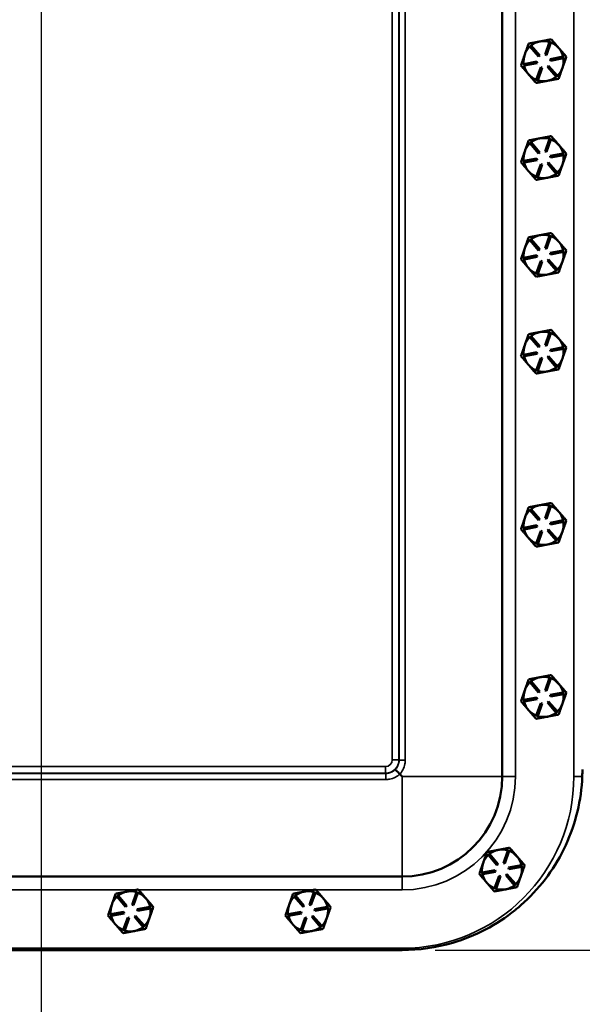
# Model space of a CAD drawing. Units: inches. Extents: x 1 to 219, y 1 to 169.
# Drawn here: x 80 to 90, y 41 to 59 of the extents above; entities that cross this region are included whole.
import ezdxf

# ---------------------------------------------------------------- set-up
doc = ezdxf.new("R2010")
doc.units = ezdxf.units.IN
doc.header["$LTSCALE"] = 10
doc.header["$MEASUREMENT"] = 0
for name, color, linetype, lineweight in [('Centerline (ANSI)', 7, 'Continuous', 25), ('Dimension (ANSI)', 7, 'Continuous', 25), ('Visible (ANSI)', 7, 'Continuous', 50), ('Visible Narrow (ANSI)', 7, 'Continuous', 35)]:
    doc.layers.add(name, color=color, linetype=linetype, lineweight=lineweight)
doc.styles.add('Note Text (ANSI)', font='tahoma.ttf')
doc.dimstyles.new('Default (ANSI)', dxfattribs={"dimscale": 10, "dimtxt": 0.12, "dimasz": 0.098425, "dimexe": 0.125, "dimexo": 0.0625, "dimgap": 0.031496, "dimtad": 0, "dimtih": 1, "dimtoh": 1, "dimrnd": 1e-08, "dimzin": 4, "dimdsep": 46, "dimtxsty": 'Note Text (ANSI)', "dimcen": 0.09, "dimdle": 0.393701, "dimclrd": 256, "dimclre": 256, "dimclrt": 256, "dimadec": 0, "dimazin": 1, "dimtfac": 1, "dimtofl": 0, "dimtmove": 0, "dimatfit": 3, "dimfxl": 1, "dimtolj": 1, "dimtzin": 4, "dimlwd": -1, "dimlwe": -1, "dimarcsym": 0})

# ---------------------------------------------------------------- blocks, each defined once
blk = doc.blocks.new('*D18')
at = {"layer": 'Defpoints', "color": 0, "transparency": 16777216}
for p in [(86.896, 103.735), (86.891, 41.519), (105.18, 41.519)]:
    blk.add_point(p, dxfattribs=at)
at = {"layer": 'Dimension (ANSI)', "transparency": 16777216}
for p, q in [((87.521, 103.735), (106.43, 103.735)), ((105.18, 102.751), (105.18, 79.087)), ((105.18, 42.504), (105.18, 75.007)), ((87.516, 41.519), (106.43, 41.519))]:
    blk.add_line(p, q, dxfattribs=at)
for points in [[(105.016, 102.751), (105.345, 102.751), (105.18, 103.735)], [(105.016, 42.504), (105.345, 42.504), (105.18, 41.519)]]:
    blk.add_solid(points, dxfattribs=at)
at = {"layer": 'Dimension (ANSI)', "transparency": 16777216, "char_height": 1.2, "attachment_point": 2, "style": 'Note Text (ANSI)'}
for s, insert in [('\\A1; \\fTahoma|b0|i0;\\H1.2000;62.22"', (105.18, 78.612)), ('\\A1;[1580]', (105.18, 76.732))]:
    blk.add_mtext(s, dxfattribs=dict(at, insert=insert))
blk = doc.blocks.new('*D19')
at = {"layer": 'Defpoints', "color": 0, "transparency": 16777216}
for p in [(90.271, 72.644), (97.125, 72.644), (86.891, 41.519)]:
    blk.add_point(p, dxfattribs=at)
at = {"layer": 'Dimension (ANSI)', "transparency": 16777216}
for p, q in [((97.125, 71.66), (97.125, 59.122)), ((97.125, 42.504), (97.125, 55.042)), ((87.516, 41.519), (98.375, 41.519))]:
    blk.add_line(p, q, dxfattribs=at)
for points in [[(96.961, 71.66), (97.289, 71.66), (97.125, 72.644)], [(96.961, 42.504), (97.289, 42.504), (97.125, 41.519)]]:
    blk.add_solid(points, dxfattribs=at)
at = {"layer": 'Dimension (ANSI)', "transparency": 16777216, "char_height": 1.2, "attachment_point": 2, "style": 'Note Text (ANSI)'}
for s, insert in [('\\A1; \\fTahoma|b0|i0;\\H1.2000;31.12"', (97.125, 58.647)), ('\\A1;[791]', (97.125, 56.767))]:
    blk.add_mtext(s, dxfattribs=dict(at, insert=insert))

msp = doc.modelspace()

# ---------------------------------------------------------------- linework, layer by layer
at = {"layer": 'Centerline (ANSI)', "linetype": 'Continuous'}
msp.add_line((80.146, 10.575), (80.146, 153.564), dxfattribs=at)
at = {"layer": 'Visible (ANSI)'}
for p, q in [((88.771, 44.769), (88.771, 100.519)), ((89.29, 58.423), (89.313, 58.442)), ((89.453, 58.233), (89.29, 58.423)), ((89.313, 58.442), (89.476, 58.253)), ((89.481, 58.517), (89.473, 58.516)), ((89.574, 58.271), (89.656, 58.507)), ((89.684, 58.497), (89.602, 58.261)), ((89.656, 58.507), (89.684, 58.497)), ((89.833, 58.39), (89.828, 58.396)), ((89.476, 58.253), (89.453, 58.233)), ((89.602, 58.261), (89.574, 58.271)), ((89.666, 58.186), (89.912, 58.233)), ((89.912, 58.233), (89.918, 58.203)), ((89.175, 58.093), (89.421, 58.14)), ((89.181, 58.064), (89.175, 58.093)), ((89.426, 58.11), (89.181, 58.064)), ((89.409, 57.799), (89.491, 58.035)), ((89.421, 58.14), (89.426, 58.11)), ((89.519, 58.025), (89.437, 57.789)), ((89.491, 58.035), (89.519, 58.025)), ((89.617, 58.044), (89.639, 58.063)), ((89.78, 57.854), (89.617, 58.044)), ((89.639, 58.063), (89.803, 57.874)), ((89.672, 58.157), (89.666, 58.186)), ((89.918, 58.203), (89.672, 58.157)), ((89.803, 57.874), (89.78, 57.854)), ((89.437, 57.789), (89.409, 57.799)), ((89.29, 56.611), (89.313, 56.63)), ((89.453, 56.421), (89.29, 56.611)), ((89.313, 56.63), (89.476, 56.441)), ((89.481, 56.705), (89.473, 56.704)), ((89.574, 56.459), (89.656, 56.695)), ((89.684, 56.685), (89.602, 56.449)), ((89.656, 56.695), (89.684, 56.685)), ((89.833, 56.578), (89.828, 56.584)), ((89.476, 56.441), (89.453, 56.421)), ((89.602, 56.449), (89.574, 56.459)), ((89.666, 56.374), (89.912, 56.421)), ((89.672, 56.345), (89.666, 56.374)), ((89.918, 56.391), (89.672, 56.345)), ((89.912, 56.421), (89.918, 56.391)), ((89.175, 56.281), (89.421, 56.328)), ((89.181, 56.252), (89.175, 56.281)), ((89.426, 56.298), (89.181, 56.252)), ((89.409, 55.987), (89.491, 56.223)), ((89.421, 56.328), (89.426, 56.298)), ((89.519, 56.213), (89.437, 55.977)), ((89.491, 56.223), (89.519, 56.213)), ((89.617, 56.232), (89.639, 56.251)), ((89.78, 56.042), (89.617, 56.232)), ((89.639, 56.251), (89.803, 56.062)), ((89.803, 56.062), (89.78, 56.042)), ((89.437, 55.977), (89.409, 55.987)), ((89.481, 54.893), (89.473, 54.892)), ((89.29, 54.799), (89.313, 54.818)), ((89.453, 54.609), (89.29, 54.799)), ((89.313, 54.818), (89.476, 54.629)), ((89.574, 54.647), (89.656, 54.883)), ((89.684, 54.873), (89.602, 54.637)), ((89.656, 54.883), (89.684, 54.873)), ((89.833, 54.766), (89.828, 54.772)), ((89.476, 54.629), (89.453, 54.609)), ((89.602, 54.637), (89.574, 54.647)), ((89.666, 54.562), (89.912, 54.609)), ((89.672, 54.533), (89.666, 54.562)), ((89.918, 54.579), (89.672, 54.533)), ((89.912, 54.609), (89.918, 54.579)), ((89.175, 54.469), (89.421, 54.516)), ((89.181, 54.44), (89.175, 54.469)), ((89.426, 54.486), (89.181, 54.44)), ((89.409, 54.175), (89.491, 54.411)), ((89.421, 54.516), (89.426, 54.486)), ((89.519, 54.401), (89.437, 54.165)), ((89.491, 54.411), (89.519, 54.401)), ((89.617, 54.42), (89.639, 54.439)), ((89.78, 54.23), (89.617, 54.42)), ((89.639, 54.439), (89.803, 54.25)), ((89.437, 54.165), (89.409, 54.175)), ((89.803, 54.25), (89.78, 54.23)), ((89.481, 53.081), (89.473, 53.08)), ((89.574, 52.835), (89.656, 53.071)), ((89.684, 53.061), (89.602, 52.825)), ((89.656, 53.071), (89.684, 53.061)), ((89.29, 52.987), (89.313, 53.006)), ((89.453, 52.797), (89.29, 52.987)), ((89.313, 53.006), (89.476, 52.817)), ((89.833, 52.954), (89.828, 52.96)), ((89.175, 52.657), (89.421, 52.704)), ((89.421, 52.704), (89.426, 52.674)), ((89.476, 52.817), (89.453, 52.797)), ((89.602, 52.825), (89.574, 52.835)), ((89.666, 52.75), (89.912, 52.797)), ((89.672, 52.721), (89.666, 52.75)), ((89.918, 52.767), (89.672, 52.721)), ((89.912, 52.797), (89.918, 52.767)), ((89.181, 52.628), (89.175, 52.657)), ((89.426, 52.674), (89.181, 52.628)), ((89.409, 52.363), (89.491, 52.599)), ((89.519, 52.589), (89.437, 52.353)), ((89.491, 52.599), (89.519, 52.589)), ((89.617, 52.608), (89.639, 52.627)), ((89.78, 52.418), (89.617, 52.608)), ((89.639, 52.627), (89.803, 52.438)), ((89.437, 52.353), (89.409, 52.363)), ((89.803, 52.438), (89.78, 52.418)), ((89.29, 49.749), (89.313, 49.768)), ((89.453, 49.559), (89.29, 49.749)), ((89.313, 49.768), (89.476, 49.579)), ((89.481, 49.843), (89.473, 49.842)), ((89.574, 49.597), (89.656, 49.833)), ((89.684, 49.823), (89.602, 49.587)), ((89.656, 49.833), (89.684, 49.823)), ((89.476, 49.579), (89.453, 49.559)), ((89.602, 49.587), (89.574, 49.597)), ((89.666, 49.512), (89.912, 49.559)), ((89.833, 49.716), (89.828, 49.722)), ((89.912, 49.559), (89.918, 49.529)), ((89.175, 49.419), (89.421, 49.466)), ((89.181, 49.39), (89.175, 49.419)), ((89.426, 49.436), (89.181, 49.39)), ((89.421, 49.466), (89.426, 49.436)), ((89.617, 49.37), (89.639, 49.389)), ((89.78, 49.18), (89.617, 49.37)), ((89.639, 49.389), (89.803, 49.2)), ((89.672, 49.483), (89.666, 49.512)), ((89.918, 49.529), (89.672, 49.483)), ((89.409, 49.125), (89.491, 49.361)), ((89.519, 49.351), (89.437, 49.115)), ((89.491, 49.361), (89.519, 49.351)), ((89.803, 49.2), (89.78, 49.18)), ((89.437, 49.115), (89.409, 49.125)), ((89.481, 46.623), (89.473, 46.622)), ((89.574, 46.377), (89.656, 46.613)), ((89.684, 46.603), (89.602, 46.367)), ((89.656, 46.613), (89.684, 46.603)), ((89.29, 46.529), (89.313, 46.548)), ((89.453, 46.339), (89.29, 46.529)), ((89.313, 46.548), (89.476, 46.359)), ((89.833, 46.496), (89.828, 46.502)), ((89.175, 46.199), (89.421, 46.246)), ((89.421, 46.246), (89.426, 46.216)), ((89.476, 46.359), (89.453, 46.339)), ((89.602, 46.367), (89.574, 46.377)), ((89.666, 46.292), (89.912, 46.339)), ((89.672, 46.263), (89.666, 46.292)), ((89.918, 46.309), (89.672, 46.263)), ((89.912, 46.339), (89.918, 46.309)), ((89.181, 46.17), (89.175, 46.199)), ((89.426, 46.216), (89.181, 46.17)), ((89.409, 45.905), (89.491, 46.141)), ((89.519, 46.131), (89.437, 45.895)), ((89.491, 46.141), (89.519, 46.131)), ((89.617, 46.15), (89.639, 46.169)), ((89.78, 45.96), (89.617, 46.15)), ((89.639, 46.169), (89.803, 45.98)), ((89.437, 45.895), (89.409, 45.905)), ((89.803, 45.98), (89.78, 45.96)), ((86.896, 44.769), (86.854, 44.811)), ((88.51, 43.299), (88.533, 43.318)), ((88.673, 43.109), (88.51, 43.299)), ((88.533, 43.318), (88.696, 43.129)), ((88.701, 43.393), (88.693, 43.392)), ((88.794, 43.147), (88.876, 43.383)), ((88.904, 43.373), (88.822, 43.137)), ((88.876, 43.383), (88.904, 43.373)), ((88.696, 43.129), (88.673, 43.109)), ((88.822, 43.137), (88.794, 43.147)), ((88.886, 43.062), (89.132, 43.109)), ((89.053, 43.266), (89.048, 43.272)), ((89.132, 43.109), (89.138, 43.079)), ((88.395, 42.969), (88.641, 43.016)), ((88.401, 42.94), (88.395, 42.969)), ((88.646, 42.986), (88.401, 42.94)), ((88.641, 43.016), (88.646, 42.986)), ((88.837, 42.92), (88.859, 42.939)), ((89, 42.73), (88.837, 42.92)), ((88.859, 42.939), (89.023, 42.75)), ((88.892, 43.033), (88.886, 43.062)), ((89.138, 43.079), (88.892, 43.033)), ((73.396, 42.894), (86.896, 42.894)), ((88.629, 42.675), (88.711, 42.911)), ((88.739, 42.901), (88.657, 42.665)), ((88.711, 42.911), (88.739, 42.901)), ((89.023, 42.75), (89, 42.73)), ((81.751, 42.613), (81.743, 42.612)), ((81.844, 42.367), (81.926, 42.603)), ((81.954, 42.593), (81.872, 42.357)), ((81.926, 42.603), (81.954, 42.593)), ((85.071, 42.613), (85.063, 42.612)), ((85.164, 42.367), (85.246, 42.603)), ((85.274, 42.593), (85.192, 42.357)), ((85.246, 42.603), (85.274, 42.593)), ((88.657, 42.665), (88.629, 42.675)), ((81.56, 42.519), (81.583, 42.538)), ((81.723, 42.329), (81.56, 42.519)), ((81.583, 42.538), (81.746, 42.349)), ((81.872, 42.357), (81.844, 42.367)), ((82.103, 42.486), (82.098, 42.492)), ((84.88, 42.519), (84.903, 42.538)), ((85.043, 42.329), (84.88, 42.519)), ((84.903, 42.538), (85.066, 42.349)), ((85.192, 42.357), (85.164, 42.367)), ((85.423, 42.486), (85.418, 42.492)), ((81.445, 42.189), (81.691, 42.236)), ((81.451, 42.16), (81.445, 42.189)), ((81.696, 42.206), (81.451, 42.16)), ((81.691, 42.236), (81.696, 42.206)), ((81.746, 42.349), (81.723, 42.329)), ((81.936, 42.282), (82.182, 42.329)), ((81.942, 42.253), (81.936, 42.282)), ((82.188, 42.299), (81.942, 42.253)), ((82.182, 42.329), (82.188, 42.299)), ((84.765, 42.189), (85.011, 42.236)), ((84.771, 42.16), (84.765, 42.189)), ((85.016, 42.206), (84.771, 42.16)), ((85.011, 42.236), (85.016, 42.206)), ((85.066, 42.349), (85.043, 42.329)), ((85.256, 42.282), (85.502, 42.329)), ((85.262, 42.253), (85.256, 42.282)), ((85.508, 42.299), (85.262, 42.253)), ((85.502, 42.329), (85.508, 42.299)), ((81.679, 41.895), (81.761, 42.131)), ((81.789, 42.121), (81.707, 41.885)), ((81.761, 42.131), (81.789, 42.121)), ((81.887, 42.14), (81.909, 42.159)), ((82.05, 41.95), (81.887, 42.14)), ((81.909, 42.159), (82.073, 41.97)), ((84.999, 41.895), (85.081, 42.131)), ((85.109, 42.121), (85.027, 41.885)), ((85.081, 42.131), (85.109, 42.121)), ((85.207, 42.14), (85.229, 42.159)), ((85.37, 41.95), (85.207, 42.14)), ((85.229, 42.159), (85.393, 41.97)), ((81.707, 41.885), (81.679, 41.895)), ((82.073, 41.97), (82.05, 41.95)), ((85.027, 41.885), (84.999, 41.895)), ((85.393, 41.97), (85.37, 41.95)), ((73.401, 41.519), (86.891, 41.519))]:
    msp.add_line(p, q, dxfattribs=at)
for centre, radius, start, end in [((89.546, 58.148), 0.375, 133.0318, 160.7394), ((89.546, 58.148), 0.375, 101.36, 128.447), ((89.546, 58.148), 0.375, 100.1188, 101.36), ((89.546, 58.148), 0.375, 73.0318, 100.1188), ((89.546, 58.148), 0.375, 41.36, 68.447), ((89.546, 58.148), 0.375, 40.1188, 41.36), ((89.546, 58.148), 0.375, 13.0318, 40.1188), ((89.546, 58.148), 0.375, 160.7394, 188.447), ((89.546, 58.148), 0.375, 193.0318, 220.7394), ((89.546, 58.148), 0.375, 313.0318, 340.7394), ((89.546, 58.148), 0.375, 340.7394, 8.447), ((89.546, 58.148), 0.375, 220.7394, 248.447), ((89.546, 58.148), 0.375, 280.7394, 308.447), ((89.546, 58.148), 0.375, 253.0318, 280.7394), ((89.546, 56.336), 0.375, 133.0318, 160.7394), ((89.546, 56.336), 0.375, 101.36, 128.447), ((89.546, 56.336), 0.375, 100.1188, 101.36), ((89.546, 56.336), 0.375, 73.0318, 100.1188), ((89.546, 56.336), 0.375, 41.36, 68.447), ((89.546, 56.336), 0.375, 40.1188, 41.36), ((89.546, 56.336), 0.375, 13.0318, 40.1188), ((89.546, 56.336), 0.375, 160.7394, 188.447), ((89.546, 56.336), 0.375, 340.7394, 8.447), ((89.546, 56.336), 0.375, 193.0318, 220.7394), ((89.546, 56.336), 0.375, 313.0318, 340.7394), ((89.546, 56.336), 0.375, 220.7394, 248.447), ((89.546, 56.336), 0.375, 280.7394, 308.447), ((89.546, 56.336), 0.375, 253.0318, 280.7394), ((89.546, 54.524), 0.375, 101.36, 128.447), ((89.546, 54.524), 0.375, 100.1188, 101.36), ((89.546, 54.524), 0.375, 73.0318, 100.1188), ((89.546, 54.524), 0.375, 133.0318, 160.7394), ((89.546, 54.524), 0.375, 41.36, 68.447), ((89.546, 54.524), 0.375, 40.1188, 41.36), ((89.546, 54.524), 0.375, 13.0318, 40.1188), ((89.546, 54.524), 0.375, 160.7394, 188.447), ((89.546, 54.524), 0.375, 340.7394, 8.447), ((89.546, 54.524), 0.375, 193.0318, 220.7394), ((89.546, 54.524), 0.375, 313.0318, 340.7394), ((89.546, 54.524), 0.375, 220.7394, 248.447), ((89.546, 54.524), 0.375, 253.0318, 280.7394), ((89.546, 54.524), 0.375, 280.7394, 308.447), ((89.546, 52.712), 0.375, 101.36, 128.447), ((89.546, 52.712), 0.375, 100.1188, 101.36), ((89.546, 52.712), 0.375, 73.0318, 100.1188), ((89.546, 52.712), 0.375, 41.36, 68.447), ((89.546, 52.712), 0.375, 133.0318, 160.7394), ((89.546, 52.712), 0.375, 40.1188, 41.36), ((89.546, 52.712), 0.375, 13.0318, 40.1188), ((89.546, 52.712), 0.375, 160.7394, 188.447), ((89.546, 52.712), 0.375, 340.7394, 8.447), ((89.546, 52.712), 0.375, 193.0318, 220.7394), ((89.546, 52.712), 0.375, 313.0318, 340.7394), ((89.546, 52.712), 0.375, 220.7394, 248.447), ((89.546, 52.712), 0.375, 253.0318, 280.7394), ((89.546, 52.712), 0.375, 280.7394, 308.447), ((89.546, 49.474), 0.375, 133.0318, 160.7394), ((89.546, 49.474), 0.375, 101.36, 128.447), ((89.546, 49.474), 0.375, 100.1188, 101.36), ((89.546, 49.474), 0.375, 73.0318, 100.1188), ((89.546, 49.474), 0.375, 41.36, 68.447), ((89.546, 49.474), 0.375, 160.7394, 188.447), ((89.546, 49.474), 0.375, 40.1188, 41.36), ((89.546, 49.474), 0.375, 13.0318, 40.1188), ((89.546, 49.474), 0.375, 193.0318, 220.7394), ((89.546, 49.474), 0.375, 340.7394, 8.447), ((89.546, 49.474), 0.375, 220.7394, 248.447), ((89.546, 49.474), 0.375, 280.7394, 308.447), ((89.546, 49.474), 0.375, 313.0318, 340.7394), ((89.546, 49.474), 0.375, 253.0318, 280.7394), ((89.546, 46.254), 0.375, 101.36, 128.447), ((89.546, 46.254), 0.375, 100.1188, 101.36), ((89.546, 46.254), 0.375, 73.0318, 100.1188), ((89.546, 46.254), 0.375, 41.36, 68.447), ((89.546, 46.254), 0.375, 133.0318, 160.7394), ((89.546, 46.254), 0.375, 40.1188, 41.36), ((89.546, 46.254), 0.375, 13.0318, 40.1188), ((89.546, 46.254), 0.375, 160.7394, 188.447), ((89.546, 46.254), 0.375, 340.7394, 8.447), ((89.546, 46.254), 0.375, 193.0318, 220.7394), ((89.546, 46.254), 0.375, 313.0318, 340.7394), ((89.546, 46.254), 0.375, 220.7394, 248.447), ((89.546, 46.254), 0.375, 253.0318, 280.7394), ((89.546, 46.254), 0.375, 280.7394, 308.447), ((86.896, 44.769), 1.875, 270, 0), ((88.766, 43.024), 0.375, 133.0318, 160.7394), ((88.766, 43.024), 0.375, 101.36, 128.447), ((88.766, 43.024), 0.375, 100.1188, 101.36), ((88.766, 43.024), 0.375, 73.0318, 100.1188), ((88.766, 43.024), 0.375, 41.36, 68.447), ((88.766, 43.024), 0.375, 160.7394, 188.447), ((88.766, 43.024), 0.375, 40.1188, 41.36), ((88.766, 43.024), 0.375, 13.0318, 40.1188), ((88.766, 43.024), 0.375, 193.0318, 220.7394), ((88.766, 43.024), 0.375, 340.7394, 8.447), ((88.766, 43.024), 0.375, 220.7394, 248.447), ((88.766, 43.024), 0.375, 313.0318, 340.7394), ((81.816, 42.244), 0.375, 101.36, 128.447), ((81.816, 42.244), 0.375, 100.1188, 101.36), ((81.816, 42.244), 0.375, 73.0318, 100.1188), ((81.816, 42.244), 0.375, 41.36, 68.447), ((85.136, 42.244), 0.375, 101.36, 128.447), ((85.136, 42.244), 0.375, 100.1188, 101.36), ((85.136, 42.244), 0.375, 73.0318, 100.1188), ((85.136, 42.244), 0.375, 41.36, 68.447), ((88.766, 43.024), 0.375, 253.0318, 280.7394), ((88.766, 43.024), 0.375, 280.7394, 308.447), ((81.816, 42.244), 0.375, 160.7394, 188.447), ((81.816, 42.244), 0.375, 133.0318, 160.7394), ((81.816, 42.244), 0.375, 40.1188, 41.36), ((81.816, 42.244), 0.375, 13.0318, 40.1188), ((85.136, 42.244), 0.375, 160.7394, 188.447), ((85.136, 42.244), 0.375, 133.0318, 160.7394), ((85.136, 42.244), 0.375, 40.1188, 41.36), ((85.136, 42.244), 0.375, 13.0318, 40.1188), ((81.816, 42.244), 0.375, 340.7394, 8.447), ((85.136, 42.244), 0.375, 340.7394, 8.447), ((81.816, 42.244), 0.375, 193.0318, 220.7394), ((81.816, 42.244), 0.375, 220.7394, 248.447), ((81.816, 42.244), 0.375, 313.0318, 340.7394), ((85.136, 42.244), 0.375, 193.0318, 220.7394), ((85.136, 42.244), 0.375, 220.7394, 248.447), ((85.136, 42.244), 0.375, 313.0318, 340.7394), ((81.816, 42.244), 0.375, 253.0318, 280.7394), ((81.816, 42.244), 0.375, 280.7394, 308.447), ((85.136, 42.244), 0.375, 253.0318, 280.7394), ((85.136, 42.244), 0.375, 280.7394, 308.447)]:
    msp.add_arc(centre, radius, start, end, dxfattribs=at)
for points, weights in [([(89.264, 58.476), (89.226, 58.367), (89.192, 58.272)], [1.34575504669, 1.4498267712, 1.44982677123]), ([(89.473, 58.516), (89.376, 58.498), (89.264, 58.476)], [1.44983996636, 1.44777813008, 1.34576446124]), ([(89.689, 58.557), (89.577, 58.536), (89.481, 58.517)], [1.34578561867, 1.44777834384, 1.44983996629]), ([(89.828, 58.396), (89.764, 58.471), (89.689, 58.557)], [1.44983996631, 1.44777834385, 1.34578561867]), ([(89.972, 58.229), (89.898, 58.315), (89.833, 58.39)], [1.34576446124, 1.44777813007, 1.44983996635]), ([(89.192, 58.272), (89.159, 58.177), (89.121, 58.068)], [1.44982677128, 1.44982677124, 1.34573389249]), ([(89.9, 58.025), (89.934, 58.119), (89.972, 58.229)], [1.44982677127, 1.44982677123, 1.34575504671]), ([(89.121, 58.068), (89.197, 57.98), (89.262, 57.904)], [1.34573389251, 1.44982677124, 1.44982677128]), ([(89.829, 57.82), (89.867, 57.93), (89.9, 58.025)], [1.34573389248, 1.44982677121, 1.44982677125]), ([(89.262, 57.904), (89.328, 57.827), (89.404, 57.74)], [1.44982677125, 1.44982677121, 1.34573389247]), ([(89.404, 57.74), (89.518, 57.761), (89.616, 57.78)], [1.34573389246, 1.4498267712, 1.44982677123]), ([(89.616, 57.78), (89.715, 57.799), (89.829, 57.82)], [1.44982677129, 1.44982677125, 1.3457338925]), ([(89.689, 56.745), (89.577, 56.724), (89.481, 56.705)], [1.34578561867, 1.44777834384, 1.44983996629]), ([(89.828, 56.584), (89.764, 56.659), (89.689, 56.745)], [1.44983996631, 1.44777834385, 1.34578561867]), ([(89.264, 56.664), (89.226, 56.555), (89.192, 56.46)], [1.34575504669, 1.4498267712, 1.44982677123]), ([(89.473, 56.704), (89.376, 56.686), (89.264, 56.664)], [1.44983996636, 1.44777813008, 1.34576446124]), ([(89.972, 56.417), (89.898, 56.503), (89.833, 56.578)], [1.34576446124, 1.44777813007, 1.44983996635]), ([(89.192, 56.46), (89.159, 56.365), (89.121, 56.256)], [1.44982677128, 1.44982677124, 1.34573389249]), ([(89.9, 56.213), (89.934, 56.307), (89.972, 56.417)], [1.44982677127, 1.44982677123, 1.34575504671]), ([(89.121, 56.256), (89.197, 56.168), (89.262, 56.092)], [1.34573389251, 1.44982677124, 1.44982677128]), ([(89.829, 56.008), (89.867, 56.118), (89.9, 56.213)], [1.34573389248, 1.44982677121, 1.44982677125]), ([(89.262, 56.092), (89.328, 56.015), (89.404, 55.928)], [1.44982677125, 1.44982677121, 1.34573389247]), ([(89.616, 55.968), (89.715, 55.987), (89.829, 56.008)], [1.44982677129, 1.44982677125, 1.3457338925]), ([(89.404, 55.928), (89.518, 55.949), (89.616, 55.968)], [1.34573389246, 1.4498267712, 1.44982677123]), ([(89.473, 54.892), (89.376, 54.874), (89.264, 54.852)], [1.44983996636, 1.44777813008, 1.34576446124]), ([(89.689, 54.933), (89.577, 54.912), (89.481, 54.893)], [1.34578561867, 1.44777834384, 1.44983996629]), ([(89.828, 54.772), (89.764, 54.847), (89.689, 54.933)], [1.44983996631, 1.44777834385, 1.34578561867]), ([(89.264, 54.852), (89.226, 54.743), (89.192, 54.648)], [1.34575504669, 1.4498267712, 1.44982677123]), ([(89.972, 54.605), (89.898, 54.691), (89.833, 54.766)], [1.34576446124, 1.44777813007, 1.44983996635]), ([(89.192, 54.648), (89.159, 54.553), (89.121, 54.444)], [1.44982677128, 1.44982677124, 1.34573389249]), ([(89.9, 54.401), (89.934, 54.495), (89.972, 54.605)], [1.44982677127, 1.44982677123, 1.34575504671]), ([(89.121, 54.444), (89.197, 54.356), (89.262, 54.28)], [1.34573389251, 1.44982677124, 1.44982677128]), ([(89.829, 54.196), (89.867, 54.306), (89.9, 54.401)], [1.34573389248, 1.44982677121, 1.44982677125]), ([(89.262, 54.28), (89.328, 54.203), (89.404, 54.116)], [1.44982677125, 1.44982677121, 1.34573389247]), ([(89.404, 54.116), (89.518, 54.137), (89.616, 54.156)], [1.34573389246, 1.4498267712, 1.44982677123]), ([(89.616, 54.156), (89.715, 54.175), (89.829, 54.196)], [1.44982677129, 1.44982677125, 1.3457338925]), ([(89.473, 53.08), (89.376, 53.062), (89.264, 53.04)], [1.44983996636, 1.44777813008, 1.34576446124]), ([(89.689, 53.121), (89.577, 53.1), (89.481, 53.081)], [1.34578561867, 1.44777834384, 1.44983996629]), ([(89.828, 52.96), (89.764, 53.035), (89.689, 53.121)], [1.44983996631, 1.44777834385, 1.34578561867]), ([(89.264, 53.04), (89.226, 52.931), (89.192, 52.836)], [1.34575504669, 1.4498267712, 1.44982677123]), ([(89.972, 52.793), (89.898, 52.879), (89.833, 52.954)], [1.34576446124, 1.44777813007, 1.44983996635]), ([(89.192, 52.836), (89.159, 52.741), (89.121, 52.632)], [1.44982677128, 1.44982677124, 1.34573389249]), ([(89.9, 52.589), (89.934, 52.683), (89.972, 52.793)], [1.44982677127, 1.44982677123, 1.34575504671]), ([(89.121, 52.632), (89.197, 52.544), (89.262, 52.468)], [1.34573389251, 1.44982677124, 1.44982677128]), ([(89.829, 52.384), (89.867, 52.494), (89.9, 52.589)], [1.34573389248, 1.44982677121, 1.44982677125]), ([(89.262, 52.468), (89.328, 52.391), (89.404, 52.304)], [1.44982677125, 1.44982677121, 1.34573389247]), ([(89.404, 52.304), (89.518, 52.325), (89.616, 52.344)], [1.34573389246, 1.4498267712, 1.44982677123]), ([(89.616, 52.344), (89.715, 52.363), (89.829, 52.384)], [1.44982677129, 1.44982677125, 1.3457338925]), ([(89.264, 49.802), (89.226, 49.693), (89.192, 49.598)], [1.34575504669, 1.4498267712, 1.44982677123]), ([(89.473, 49.842), (89.376, 49.824), (89.264, 49.802)], [1.44983996636, 1.44777813008, 1.34576446124]), ([(89.689, 49.883), (89.577, 49.862), (89.481, 49.843)], [1.34578561867, 1.44777834384, 1.44983996629]), ([(89.828, 49.722), (89.764, 49.797), (89.689, 49.883)], [1.44983996631, 1.44777834385, 1.34578561867]), ([(89.192, 49.598), (89.159, 49.503), (89.121, 49.394)], [1.44982677128, 1.44982677124, 1.34573389249]), ([(89.972, 49.555), (89.898, 49.641), (89.833, 49.716)], [1.34576446124, 1.44777813007, 1.44983996635]), ([(89.9, 49.351), (89.934, 49.445), (89.972, 49.555)], [1.44982677127, 1.44982677123, 1.34575504671]), ([(89.121, 49.394), (89.197, 49.306), (89.262, 49.23)], [1.34573389251, 1.44982677124, 1.44982677128]), ([(89.262, 49.23), (89.328, 49.153), (89.404, 49.066)], [1.44982677125, 1.44982677121, 1.34573389247]), ([(89.829, 49.146), (89.867, 49.256), (89.9, 49.351)], [1.34573389248, 1.44982677121, 1.44982677125]), ([(89.404, 49.066), (89.518, 49.087), (89.616, 49.106)], [1.34573389246, 1.4498267712, 1.44982677123]), ([(89.616, 49.106), (89.715, 49.125), (89.829, 49.146)], [1.44982677129, 1.44982677125, 1.3457338925]), ([(89.473, 46.622), (89.376, 46.604), (89.264, 46.582)], [1.44983996636, 1.44777813008, 1.34576446124]), ([(89.689, 46.663), (89.577, 46.642), (89.481, 46.623)], [1.34578561867, 1.44777834384, 1.44983996629]), ([(89.828, 46.502), (89.764, 46.577), (89.689, 46.663)], [1.44983996631, 1.44777834385, 1.34578561867]), ([(89.264, 46.582), (89.226, 46.473), (89.192, 46.378)], [1.34575504669, 1.4498267712, 1.44982677123]), ([(89.972, 46.335), (89.898, 46.421), (89.833, 46.496)], [1.34576446124, 1.44777813007, 1.44983996635]), ([(89.192, 46.378), (89.159, 46.283), (89.121, 46.174)], [1.44982677128, 1.44982677124, 1.34573389249]), ([(89.9, 46.131), (89.934, 46.225), (89.972, 46.335)], [1.44982677127, 1.44982677123, 1.34575504671]), ([(89.121, 46.174), (89.197, 46.086), (89.262, 46.01)], [1.34573389251, 1.44982677124, 1.44982677128]), ([(89.829, 45.926), (89.867, 46.036), (89.9, 46.131)], [1.34573389248, 1.44982677121, 1.44982677125]), ([(89.262, 46.01), (89.328, 45.933), (89.404, 45.846)], [1.44982677125, 1.44982677121, 1.34573389247]), ([(89.404, 45.846), (89.518, 45.867), (89.616, 45.886)], [1.34573389246, 1.4498267712, 1.44982677123]), ([(89.616, 45.886), (89.715, 45.905), (89.829, 45.926)], [1.44982677129, 1.44982677125, 1.3457338925]), ([(88.484, 43.352), (88.446, 43.243), (88.412, 43.148)], [1.34575504669, 1.4498267712, 1.44982677123]), ([(88.693, 43.392), (88.596, 43.374), (88.484, 43.352)], [1.44983996636, 1.44777813008, 1.34576446124]), ([(88.909, 43.433), (88.797, 43.412), (88.701, 43.393)], [1.34578561867, 1.44777834384, 1.44983996629]), ([(89.048, 43.272), (88.984, 43.347), (88.909, 43.433)], [1.44983996631, 1.44777834385, 1.34578561867]), ([(88.412, 43.148), (88.379, 43.053), (88.341, 42.944)], [1.44982677128, 1.44982677124, 1.34573389249]), ([(89.192, 43.105), (89.118, 43.191), (89.053, 43.266)], [1.34576446124, 1.44777813007, 1.44983996635]), ([(89.12, 42.901), (89.154, 42.995), (89.192, 43.105)], [1.44982677127, 1.44982677123, 1.34575504671]), ([(88.341, 42.944), (88.417, 42.856), (88.482, 42.78)], [1.34573389251, 1.44982677124, 1.44982677128]), ([(88.482, 42.78), (88.548, 42.703), (88.624, 42.616)], [1.44982677125, 1.44982677121, 1.34573389247]), ([(89.049, 42.696), (89.087, 42.806), (89.12, 42.901)], [1.34573389248, 1.44982677121, 1.44982677125]), ([(81.534, 42.572), (81.496, 42.463), (81.462, 42.368)], [1.34575504669, 1.4498267712, 1.44982677123]), ([(81.743, 42.612), (81.646, 42.594), (81.534, 42.572)], [1.44983996636, 1.44777813008, 1.34576446124]), ([(81.959, 42.653), (81.847, 42.632), (81.751, 42.613)], [1.34578561867, 1.44777834384, 1.44983996629]), ([(82.098, 42.492), (82.034, 42.567), (81.959, 42.653)], [1.44983996631, 1.44777834385, 1.34578561867]), ([(84.854, 42.572), (84.816, 42.463), (84.782, 42.368)], [1.34575504669, 1.4498267712, 1.44982677123]), ([(85.063, 42.612), (84.966, 42.594), (84.854, 42.572)], [1.44983996636, 1.44777813008, 1.34576446124]), ([(85.279, 42.653), (85.167, 42.632), (85.071, 42.613)], [1.34578561867, 1.44777834384, 1.44983996629]), ([(85.418, 42.492), (85.354, 42.567), (85.279, 42.653)], [1.44983996631, 1.44777834385, 1.34578561867]), ([(88.624, 42.616), (88.738, 42.637), (88.836, 42.656)], [1.34573389246, 1.4498267712, 1.44982677123]), ([(88.836, 42.656), (88.935, 42.675), (89.049, 42.696)], [1.44982677129, 1.44982677125, 1.3457338925]), ([(81.462, 42.368), (81.429, 42.273), (81.391, 42.164)], [1.44982677128, 1.44982677124, 1.34573389249]), ([(82.242, 42.325), (82.168, 42.411), (82.103, 42.486)], [1.34576446124, 1.44777813007, 1.44983996635]), ([(84.782, 42.368), (84.749, 42.273), (84.711, 42.164)], [1.44982677128, 1.44982677124, 1.34573389249]), ([(85.562, 42.325), (85.488, 42.411), (85.423, 42.486)], [1.34576446124, 1.44777813007, 1.44983996635]), ([(82.17, 42.121), (82.204, 42.215), (82.242, 42.325)], [1.44982677127, 1.44982677123, 1.34575504671]), ([(85.49, 42.121), (85.524, 42.215), (85.562, 42.325)], [1.44982677127, 1.44982677123, 1.34575504671]), ([(81.391, 42.164), (81.467, 42.076), (81.532, 42)], [1.34573389251, 1.44982677124, 1.44982677128]), ([(81.532, 42), (81.598, 41.923), (81.674, 41.836)], [1.44982677125, 1.44982677121, 1.34573389247]), ([(82.099, 41.916), (82.137, 42.026), (82.17, 42.121)], [1.34573389248, 1.44982677121, 1.44982677125]), ([(84.711, 42.164), (84.787, 42.076), (84.852, 42)], [1.34573389251, 1.44982677124, 1.44982677128]), ([(84.852, 42), (84.918, 41.923), (84.994, 41.836)], [1.44982677125, 1.44982677121, 1.34573389247]), ([(85.419, 41.916), (85.457, 42.026), (85.49, 42.121)], [1.34573389248, 1.44982677121, 1.44982677125]), ([(81.674, 41.836), (81.788, 41.857), (81.886, 41.876)], [1.34573389246, 1.4498267712, 1.44982677123]), ([(81.886, 41.876), (81.985, 41.895), (82.099, 41.916)], [1.44982677129, 1.44982677125, 1.3457338925]), ([(84.994, 41.836), (85.108, 41.857), (85.206, 41.876)], [1.34573389246, 1.4498267712, 1.44982677123]), ([(85.206, 41.876), (85.305, 41.895), (85.419, 41.916)], [1.44982677129, 1.44982677125, 1.3457338925])]:
    msp.add_rational_spline(points, weights, degree=2, dxfattribs=at)
for points, knots in [([(86.769, 44.897), (86.769, 44.897), (86.769, 44.897), (86.769, 44.897), (86.772, 44.894), (86.78, 44.886), (86.786, 44.88), (86.801, 44.865), (86.81, 44.855), (86.832, 44.834), (86.843, 44.823), (86.854, 44.811)], [-0.001118, -0.001118, -0.001118, -0.001118, 0, 0, 0.1131182, 0.1131182, 0.226148, 0.226148, 0.3501292, 0.3501292, 0.4740895, 0.4740895, 0.4740895, 0.4740895]), ([(86.896, 41.519), (87.217, 41.52), (87.536, 41.566), (88.27, 41.781), (88.667, 41.989), (89.013, 42.268), (89.013, 42.268), (89.014, 42.269), (89.016, 42.27), (89.073, 42.317), (89.128, 42.364), (89.508, 42.714), (89.773, 43.078), (90.147, 43.887), (90.252, 44.324), (90.269, 44.769)], [-13.192541, -13.192541, -13.192541, -13.192541, -10.74466, -10.74466, -7.353669, -7.353669, -7.353657, -7.353657, -7.338735, -7.338735, -6.790984, -6.790984, -3.396905, -3.396905, -0.000244, -0.000244, -0.000244, -0.000244])]:
    msp.add_open_spline(points, degree=3, knots=knots, dxfattribs=at)
for points in [[(90.269, 44.769), (90.271, 44.813), (90.271, 44.857), (90.271, 44.899)], [(86.891, 41.519), (86.893, 41.519), (86.895, 41.519), (86.896, 41.519)]]:
    msp.add_open_spline(points, degree=3, dxfattribs=at)
at = {"layer": 'Visible Narrow (ANSI)'}
for p, q in [((89.021, 44.769), (89.021, 100.519)), ((90.112, 100.519), (90.112, 44.769)), ((86.713, 100.211), (86.713, 45.077)), ((86.838, 45.077), (86.838, 100.211)), ((86.842, 100.215), (86.842, 45.074)), ((86.955, 45.074), (86.955, 100.215)), ((86.588, 44.953), (73.705, 44.953)), ((86.588, 44.953), (86.588, 44.828)), ((86.838, 45.077), (86.713, 45.077)), ((86.842, 45.074), (86.838, 45.077)), ((86.842, 45.074), (86.955, 45.074)), ((86.592, 44.824), (73.701, 44.824)), ((73.705, 44.828), (86.588, 44.828)), ((86.588, 44.828), (86.592, 44.824)), ((86.592, 44.824), (86.592, 44.71)), ((86.896, 44.769), (88.771, 44.769)), ((86.896, 44.769), (86.896, 42.894)), ((89.021, 44.769), (88.771, 44.769)), ((90.269, 44.769), (90.112, 44.769)), ((73.701, 44.71), (86.592, 44.71)), ((86.896, 42.894), (86.896, 42.644)), ((78.647, 42.644), (81.913, 42.644)), ((81.967, 42.644), (85.233, 42.644)), ((85.287, 42.644), (86.896, 42.644)), ((86.896, 41.553), (73.396, 41.553)), ((86.896, 41.553), (86.896, 41.519))]:
    msp.add_line(p, q, dxfattribs=at)
for radius in [3.216, 2.125]:
    msp.add_arc((86.896, 44.769), radius, 270, 0, dxfattribs=at)
for major_axis, ratio in [((0.0885, -0.0885), 0.998783), ((0.177, -0.177), 0.999999)]:
    msp.add_ellipse((86.588, 45.078), major_axis=major_axis, ratio=ratio, start_param=5.498396, end_param=7.067974, dxfattribs=at)
for points, knots in [([(86.842, 45.074), (86.842, 45.057), (86.84, 45.041), (86.832, 45), (86.823, 44.976), (86.8, 44.933), (86.785, 44.914), (86.769, 44.897)], [6.0020285, 6.0020285, 6.0020285, 6.0020285, 6.1861567, 6.1861567, 6.480762, 6.480762, 6.7496673, 6.7496673, 6.7496673, 6.7496673]), ([(86.854, 44.811), (86.877, 44.836), (86.896, 44.863), (86.929, 44.927), (86.942, 44.964), (86.953, 45.025), (86.955, 45.049), (86.955, 45.074)], [-6.7403574, -6.7403574, -6.7403574, -6.7403574, -6.480762, -6.480762, -6.1861567, -6.1861567, -6.0020285, -6.0020285, -6.0020285, -6.0020285]), ([(86.769, 44.897), (86.752, 44.88), (86.733, 44.866), (86.69, 44.842), (86.666, 44.833), (86.624, 44.825), (86.608, 44.824), (86.592, 44.824)], [-6.7497102, -6.7497102, -6.7497102, -6.7497102, -6.4812487, -6.4812487, -6.1863715, -6.1863715, -6.0020733, -6.0020733, -6.0020733, -6.0020733]), ([(86.592, 44.71), (86.616, 44.71), (86.641, 44.713), (86.702, 44.724), (86.739, 44.737), (86.803, 44.77), (86.83, 44.789), (86.854, 44.811)], [6.0020733, 6.0020733, 6.0020733, 6.0020733, 6.1863715, 6.1863715, 6.4812487, 6.4812487, 6.7404004, 6.7404004, 6.7404004, 6.7404004])]:
    msp.add_open_spline(points, degree=3, knots=knots, dxfattribs=at)

# ---------------------------------------------------------------- dimensions: what is measured, and where the dimension line sits
at = {"layer": 'Dimension (ANSI)'}
for base, p1, p2, angle, text, override, picture, middle in [((105.18, 41.519), (86.896, 103.735), (86.891, 41.519), 270, ' \\fTahoma|b0|i0;\\H1.2000;<>"\\X[1580]', {"dimgap": 0.031496, "dimdec": 2, "dimpost": '\\X', "dimtol": 0, "dimlim": 0, "dimtp": 0, "dimtm": 0, "dimtdec": 2, "dimatfit": 1, "dimtvp": -0.25}, '*D18', (105.18, 77.047)), ((97.1252382, 72.644318256), (86.89142798, 41.519318256), (90.27142798, 72.644318256), 90, ' \\fTahoma|b0|i0;\\H1.2000;<>"\\X[791]', {"dimgap": 0.031496, "dimdec": 2, "dimpost": '\\X', "dimse2": 1, "dimtol": 0, "dimlim": 0, "dimtp": 0, "dimtm": 0, "dimtdec": 2, "dimatfit": 1, "dimtvp": -0.25}, '*D19', (97.1252382, 57.081818256))]:
    dim = msp.add_linear_dim(base=base, p1=p1, p2=p2, angle=angle, text=text, dimstyle='Default (ANSI)', override=override, dxfattribs=at)
    dim.commit()
    dim.dimension.update_dxf_attribs({"geometry": picture, "text_midpoint": middle, "dimtype": 160})

doc.saveas('drawing.dxf')
